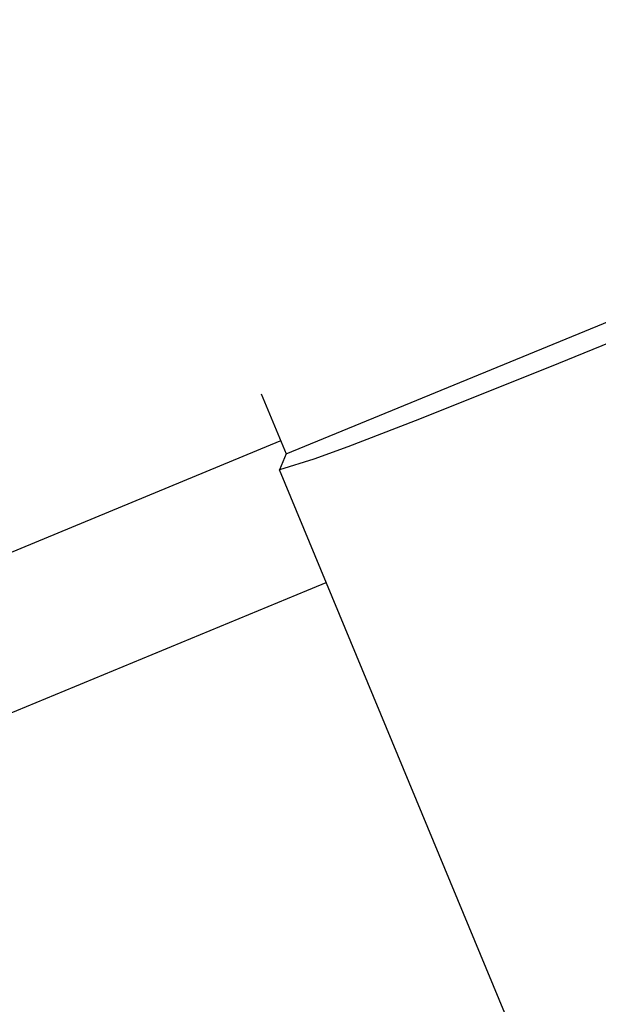
# Model space of a CAD drawing. Extents: x 126508 to 145710, y 179134 to 200363.
# Drawn here: x 130683 to 130741, y 186695 to 186793 of the extents above; entities that cross this region are included whole.
import ezdxf

# ---------------------------------------------------------------- set-up
doc = ezdxf.new("R2010")
doc.units = 0
doc.header["$MEASUREMENT"] = 0
doc.layers.get('0').update_dxf_attribs({"linetype": 'CONTINUOUS'})
doc.layers.add('ポンプ車', color=7, linetype='CONTINUOUS')
doc.layers.add('中心線', color=7, linetype='CONTINUOUS')

# ---------------------------------------------------------------- blocks, each defined once
blk = doc.blocks.new('A$Cbd408ebf')
at = {"color": 7, "linetype": 'Continuous'}
for p, q in [((3560.511, -7682.568), (3567.005, -7682.568)), ((3565.549, -7782.947), (3565.549, -7682.627)), ((3567.005, -7682.568), (3568.231, -7683.783)), ((3644.145, -7683.783), (3568.231, -7683.783)), ((3580.383, -7770.143), (3580.383, -7683.783))]:
    blk.add_line(p, q, dxfattribs=at)
for points in [[(3568.232, -7568.582), (3568.566, -7572.155), (3568.698, -7575.756), (3568.869, -7582.959), (3569.065, -7597.366), (3569.193, -7626.182), (3569.063, -7654.998), (3568.866, -7669.405), (3568.695, -7676.607), (3568.563, -7680.208), (3568.231, -7683.783)], [(3567.005, -7682.568), (3567.159, -7626.184), (3567.005, -7569.801)]]:
    blk.add_lwpolyline(points, dxfattribs=at)
blk = doc.blocks.new('*U1')
at = {"linetype": 'Continuous'}
blk.add_blockref('A$Cbd408ebf', (-1062.982, 827.81), dxfattribs=at)
blk = doc.blocks.new('*U2')
at = {"layer": 'ポンプ車', "color": 0, "linetype": 'ByBlock', "lineweight": -2, "transparency": 16777216, "rotation": 292.5000000000001}
blk.add_blockref('*U1', (136084.162, 191686.471), dxfattribs=at)

msp = doc.modelspace()

# ---------------------------------------------------------------- linework, layer by layer
at = {"layer": '中心線', "linetype": 'Continuous'}
msp.add_circle((137510.388, 192163.267), 8200, dxfattribs=at)

# ---------------------------------------------------------------- block references
at = {"layer": 'ポンプ車', "linetype": 'Continuous'}
msp.add_blockref('*U2', (0, 0), dxfattribs=at)

doc.saveas('drawing.dxf')
